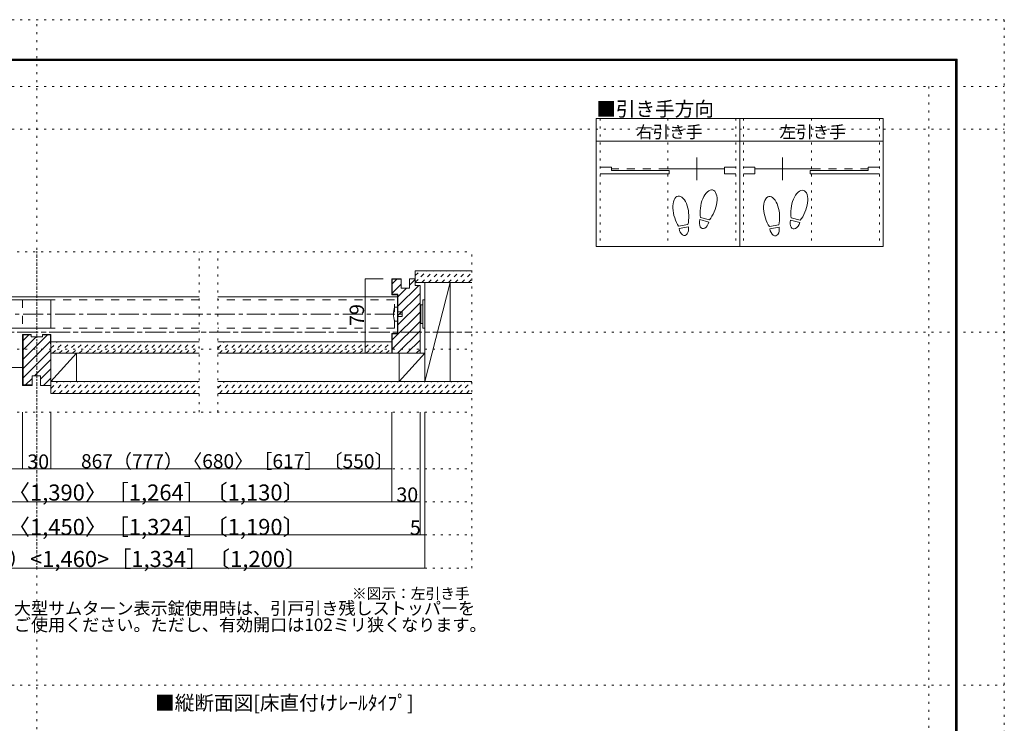
# Model space of a CAD drawing. Units: millimetres. Extents: x -6140 to 6160, y -4455 to 4425.
# Drawn here: x -99 to 6160, y -48 to 4425 of the extents above; entities that cross this region are included whole.
import ezdxf

# ---------------------------------------------------------------- set-up
doc = ezdxf.new("R2010")
doc.units = ezdxf.units.MM
doc.header["$LTSCALE"] = 30
for name, pattern in [('JWW_CENTER1', [6.773333, 4.233333, -0.846667, 0.846667, -0.846667]), ('JWW_DASHED1', [1.693333, 0.846667, -0.846667]), ('JWW_DASHED2', [3.386667, 1.693333, -1.693333]), ('JWW_HOJO', [1.693333, -1.27, 0.423333])]:
    doc.linetypes.add(name, pattern=pattern)
for name, color, linetype in [('0-0_補助線', 7, 'Continuous'), ('0-1_通り芯', 7, 'Continuous'), ('0-2_柱', 7, 'Continuous'), ('0-4_枠', 7, 'Continuous'), ('0-6_扉', 7, 'Continuous'), ('0-7_金物', 7, 'Continuous'), ('0-A_文字', 7, 'Continuous'), ('0-B_寸法', 7, 'Continuous'), ('F-0_補助線', 7, 'Continuous'), ('F-1_枠', 7, 'Continuous'), ('ハッチ', 7, 'Continuous'), ('仕上げ', 7, 'Continuous'), ('戸当り', 7, 'Continuous')]:
    doc.layers.add(name, color=color, linetype=linetype)

msp = doc.modelspace()

# ---------------------------------------------------------------- linework, layer by layer
at = {"layer": '0-0_補助線', "color": 120, "linetype": 'JWW_HOJO', "lineweight": 5}
for p, q in [((3590, 3796.1), (3590, 2982)), ((4022, 3796.1), (4022, 2982)), ((4454, 3796.1), (4454, 2982)), ((4502, 3796.1), (4502, 2982)), ((4934, 3796.1), (4934, 2982)), ((5366, 3796.1), (5366, 2982)), ((-2755.9, 2949), (2775.8, 2949)), ((9.6, 939), (9.6, 2949)), ((9.9, 2953.5), (9.9, 939)), ((1041.7, 1929), (1041.7, 2949)), ((1161.7, 1929), (1161.7, 2949)), ((2775.8, 939), (2775.8, 2958)), ((-2755.9, 2331), (2775.8, 2331)), ((-2755.9, 1929), (2775.8, 1929)), ((-2755.9, 1569), (2775.8, 1569)), ((-2755.9, 1359), (2775.8, 1359)), ((-2755.9, 1149), (2775.8, 1149)), ((-2755.9, 939), (2775.8, 939))]:
    msp.add_line(p, q, dxfattribs=at)
at = {"layer": '0-1_通り芯', "color": 120, "linetype": 'JWW_CENTER1', "lineweight": 5}
for p, q in [((-2312.5, 2553), (2331.8, 2553)), ((-2755.9, 2439), (2775.8, 2439))]:
    msp.add_line(p, q, dxfattribs=at)
at = {"layer": '0-2_柱', "color": 7, "linetype": 'Continuous', "lineweight": 9}
for p, q in [((2475.7, 2124), (2475.7, 2754)), ((2475.7, 2754), (2637.7, 2754)), ((2475.7, 2124), (2637.7, 2754)), ((2637.7, 2754), (2637.7, 2124)), ((262, 2304), (100, 2124)), ((100, 2304), (262, 2304)), ((100, 2124), (100, 2304)), ((262, 2304), (262, 2124)), ((2313.7, 2124), (2313.7, 2304)), ((2313.7, 2304), (2475.7, 2304)), ((2475.7, 2304), (2313.7, 2124)), ((262, 2124), (100, 2124)), ((2475.7, 2124), (2313.7, 2124)), ((2637.7, 2124), (2475.7, 2124))]:
    msp.add_line(p, q, dxfattribs=at)
at = {"layer": '0-4_枠', "color": 92, "linetype": 'Continuous', "lineweight": 13}
for p, q in [((2325.8, 2778), (2265.8, 2778)), ((2265.8, 2778), (2265.8, 2676)), ((2325.8, 2775), (2268.8, 2775)), ((2268.8, 2775), (2268.8, 2679)), ((2325.8, 2718), (2325.8, 2778)), ((2379.8, 2718), (2379.8, 2778)), ((2379.8, 2778), (2415.8, 2778)), ((2415.8, 2736), (2415.8, 2778)), ((2325.8, 2718), (2379.8, 2718)), ((2415.8, 2736), (2445.8, 2736)), ((2445.8, 2736), (2445.8, 2304)), ((2301.8, 2676), (2265.8, 2676)), ((2304.8, 2679), (2268.8, 2679)), ((2301.8, 2676), (2301.8, 2430)), ((2304.8, 2679), (2304.8, 2427)), ((-80.4, 2424), (-80.4, 2100)), ((-26.4, 2424), (-80.4, 2424)), ((-77.4, 2421), (-77.4, 2103)), ((-26.4, 2421), (-77.4, 2421)), ((-26.4, 2409), (-26.4, 2424)), ((-26.4, 2409), (45.6, 2409)), ((45.6, 2424), (99.6, 2424)), ((45.6, 2409), (45.6, 2424)), ((45.6, 2421), (96.6, 2421)), ((96.6, 2364), (96.6, 2421)), ((99.6, 2100), (99.6, 2424)), ((2265.8, 2304), (2265.8, 2430)), ((2301.8, 2430), (2265.8, 2430)), ((2304.8, 2427), (2268.8, 2427)), ((2268.8, 2304), (2268.8, 2427)), ((96.6, 2364), (99.6, 2364)), ((2445.8, 2304), (2265.8, 2304)), ((33.6, 2160), (-20.4, 2160)), ((-20.4, 2100), (-20.4, 2160)), ((33.6, 2160), (33.6, 2100)), ((-20.4, 2100), (-80.4, 2100)), ((-20.4, 2103), (-77.4, 2103)), ((99.6, 2100), (33.6, 2100))]:
    msp.add_line(p, q, dxfattribs=at)
at = {"layer": '0-4_枠', "color": 120, "linetype": 'Continuous', "lineweight": 5}
for p, q in [((-1022.4, 2664), (1041.7, 2664)), ((1161.7, 2664), (2301.8, 2664)), ((-1022.4, 2214), (-80.4, 2214))]:
    msp.add_line(p, q, dxfattribs=at)
at = {"layer": '0-6_扉', "color": 200, "linetype": 'Continuous', "lineweight": 20}
for p, q in [((-1022.4, 2643), (99.6, 2643)), ((99.6, 2643), (99.6, 2463)), ((-1022.4, 2463), (99.6, 2463))]:
    msp.add_line(p, q, dxfattribs=at)
at = {"layer": '0-6_扉', "color": 40, "linetype": 'JWW_DASHED2', "lineweight": 15}
for p, q in [((1041.7, 2643), (-80.4, 2643)), ((-80.4, 2643), (-80.4, 2463)), ((2283.8, 2643), (1161.7, 2643)), ((2283.8, 2463), (2283.8, 2643)), ((1041.7, 2463), (-80.4, 2463)), ((2283.8, 2463), (1161.7, 2463))]:
    msp.add_line(p, q, dxfattribs=at)
at = {"layer": '0-7_金物', "color": 7, "linetype": 'Continuous', "lineweight": 9}
for p, q in [((2463.7, 2463), (2463.7, 2643)), ((2475.7, 2643), (2463.7, 2643)), ((2475.7, 2463), (2475.7, 2643)), ((2301.8, 2598), (2283.8, 2598)), ((2301.8, 2490), (2301.8, 2598)), ((2301.8, 2568), (2331.8, 2568)), ((2331.8, 2568), (2331.8, 2538)), ((2451.7, 2607), (2445.7, 2607)), ((2463.7, 2613), (2451.7, 2613)), ((2451.7, 2493), (2451.7, 2613)), ((2283.8, 2508), (2301.8, 2508)), ((2331.8, 2538), (2301.8, 2538)), ((2451.7, 2499), (2445.7, 2499)), ((2463.7, 2493), (2451.7, 2493)), ((2475.7, 2463), (2463.7, 2463))]:
    msp.add_line(p, q, dxfattribs=at)
msp.add_arc((2449.5, 2553), 171.7, 164.81071, 195.18929, dxfattribs=at)
at = {"layer": '0-A_文字', "color": 92, "linetype": 'Continuous', "lineweight": 13}
for p, q in [((3566, 3796.1), (3566, 2982)), ((5390, 3796.1), (3566, 3796.1)), ((4478, 3796.1), (4478, 2982)), ((5390, 3796.1), (5390, 2982)), ((3566, 3652.1), (5390, 3652.1)), ((5390, 2982), (3566, 2982))]:
    msp.add_line(p, q, dxfattribs=at)
at = {"layer": '0-B_寸法', "color": 120, "linetype": 'Continuous', "lineweight": 5}
for p, q in [((2098.1, 2778), (2211.1, 2778)), ((2098.1, 2304), (2098.1, 2778)), ((2098.1, 2304), (2211.1, 2304)), ((-80.4, 1929), (-80.4, 1569)), ((99.6, 1929), (99.6, 1569)), ((2265.8, 1929), (2265.8, 1359)), ((2445.8, 1929), (2445.8, 1149)), ((2475.8, 939), (2475.8, 1929)), ((-2246.5, 1569), (2265.8, 1569)), ((-2426.5, 1359), (2445.8, 1359)), ((-2456.5, 1149), (2475.8, 1149)), ((-2456.5, 939), (2475.8, 939))]:
    msp.add_line(p, q, dxfattribs=at)
at = {"layer": '0-B_寸法', "color": 7, "linetype": 'Continuous', "lineweight": 9, "const_width": 3}
for points in [[(2099.6, 2778, 0.414214), (2098.1, 2779.5, 0.414214), (2096.6, 2778, 0.414214), (2098.1, 2776.5, 0.414214)], [(2099.6, 2304, 0.414214), (2098.1, 2305.5, 0.414214), (2096.6, 2304, 0.414214), (2098.1, 2302.5, 0.414214)], [(-78.9, 1569, 0.414214), (-80.4, 1570.5, 0.414214), (-81.9, 1569, 0.414214), (-80.4, 1567.5, 0.414214)], [(101.1, 1569, 0.414214), (99.6, 1570.5, 0.414214), (98.1, 1569, 0.414214), (99.6, 1567.5, 0.414214)], [(2267.3, 1569, 0.414214), (2265.8, 1570.5, 0.414214), (2264.3, 1569, 0.414214), (2265.8, 1567.5, 0.414214)], [(2267.3, 1359, 0.414214), (2265.8, 1360.5, 0.414214), (2264.3, 1359, 0.414214), (2265.8, 1357.5, 0.414214)], [(2447.3, 1359, 0.414214), (2445.8, 1360.5, 0.414214), (2444.3, 1359, 0.414214), (2445.8, 1357.5, 0.414214)], [(2447.3, 1149, 0.414214), (2445.8, 1150.5, 0.414214), (2444.3, 1149, 0.414214), (2445.8, 1147.5, 0.414214)], [(2477.3, 1149, 0.414214), (2475.8, 1150.5, 0.414214), (2474.3, 1149, 0.414214), (2475.8, 1147.5, 0.414214)], [(2477.3, 939, 0.414214), (2475.8, 940.5, 0.414214), (2474.3, 939, 0.414214), (2475.8, 937.5, 0.414214)]]:
    msp.add_lwpolyline(points, format="xyb", close=True, dxfattribs=at)
at = {"layer": 'F-0_補助線', "color": 120, "linetype": 'JWW_HOJO', "lineweight": 5}
for p, q in [((-6140.1, 4425), (6159.9, 4425)), ((9.9, -4455), (9.9, 4425)), ((6159.9, 4425), (6159.9, -4455)), ((-6140.1, 4000), (6159.9, 4000)), ((5679.8, 4000), (5679.8, -4455)), ((-6140.1, 3730), (6159.9, 3730)), ((-6140.1, 2439), (6159.9, 2439)), ((-6140.1, 195), (6159.9, 195))]:
    msp.add_line(p, q, dxfattribs=at)
at = {"layer": 'F-1_枠', "color": 200, "linetype": 'Continuous', "lineweight": 20}
for p, q in [((-5840.1, 4175), (5859.9, 4175)), ((-5840.1, 4170), (5859.9, 4170)), ((-5840.1, 4165), (5859.9, 4165)), ((5849.9, 4175), (5849.9, -4205)), ((5854.9, 4175), (5854.9, -4205)), ((5859.9, 4175), (5859.9, -4205))]:
    msp.add_line(p, q, dxfattribs=at)
at = {"layer": 'ハッチ', "color": 120, "linetype": 'JWW_DASHED1', "lineweight": 5}
for p, q in [((2415.7, 2797.7), (2446.9, 2829)), ((2415.7, 2755.3), (2489.4, 2829)), ((2456.8, 2754), (2531.8, 2829)), ((2499.2, 2754), (2574.2, 2829)), ((2541.7, 2754), (2616.7, 2829)), ((2584.1, 2754), (2659.1, 2829)), ((2626.5, 2754), (2701.5, 2829)), ((2668.9, 2754), (2743.9, 2829)), ((2711.4, 2754), (2775.7, 2818.3)), ((2753.8, 2754), (2775.7, 2775.9)), ((99.6, 2335.8), (139.9, 2376)), ((110.3, 2304), (182.3, 2376)), ((152.7, 2304), (224.7, 2376)), ((195.1, 2304), (267.1, 2376)), ((237.6, 2304), (309.6, 2376)), ((280, 2304), (352, 2376)), ((322.4, 2304), (394.4, 2376)), ((364.8, 2304), (436.8, 2376)), ((407.3, 2304), (479.3, 2376)), ((449.7, 2304), (521.7, 2376)), ((492.1, 2304), (564.1, 2376)), ((534.6, 2304), (606.6, 2376)), ((577, 2304), (649, 2376)), ((619.4, 2304), (691.4, 2376)), ((661.8, 2304), (733.8, 2376)), ((704.3, 2304), (776.3, 2376)), ((746.7, 2304), (818.7, 2376)), ((789.1, 2304), (861.1, 2376)), ((831.5, 2304), (903.5, 2376)), ((874, 2304), (946, 2376)), ((916.4, 2304), (988.4, 2376)), ((958.8, 2304), (1030.8, 2376)), ((1001.2, 2304), (1041.7, 2344.5)), ((1161.7, 2337.2), (1200.5, 2376)), ((1170.9, 2304), (1242.9, 2376)), ((1213.4, 2304), (1285.4, 2376)), ((1255.8, 2304), (1327.8, 2376)), ((1298.2, 2304), (1370.2, 2376)), ((1340.7, 2304), (1412.7, 2376)), ((1383.1, 2304), (1455.1, 2376)), ((1425.5, 2304), (1497.5, 2376)), ((1467.9, 2304), (1539.9, 2376)), ((1510.4, 2304), (1582.4, 2376)), ((1552.8, 2304), (1624.8, 2376)), ((1595.2, 2304), (1667.2, 2376)), ((1637.6, 2304), (1709.6, 2376)), ((1680.1, 2304), (1752.1, 2376)), ((1722.5, 2304), (1794.5, 2376)), ((1764.9, 2304), (1836.9, 2376)), ((1807.3, 2304), (1879.3, 2376)), ((1849.8, 2304), (1921.8, 2376)), ((1892.2, 2304), (1964.2, 2376)), ((1934.6, 2304), (2006.6, 2376)), ((1977, 2304), (2049, 2376)), ((2019.5, 2304), (2091.5, 2376)), ((2061.9, 2304), (2133.9, 2376)), ((2104.3, 2304), (2176.3, 2376)), ((2146.8, 2304), (2218.8, 2376)), ((2189.2, 2304), (2261.2, 2376)), ((2231.6, 2304), (2265.8, 2338.2)), ((99.6, 2123.7), (100, 2124)), ((99.6, 2081.2), (142.4, 2124)), ((109.8, 2049), (184.8, 2124)), ((152.3, 2049), (227.3, 2124)), ((194.7, 2049), (269.7, 2124)), ((237.1, 2049), (312.1, 2124)), ((279.6, 2049), (354.6, 2124)), ((322, 2049), (397, 2124)), ((364.4, 2049), (439.4, 2124)), ((406.8, 2049), (481.8, 2124)), ((449.3, 2049), (524.3, 2124)), ((491.7, 2049), (566.7, 2124)), ((534.1, 2049), (609.1, 2124)), ((576.5, 2049), (651.5, 2124)), ((619, 2049), (694, 2124)), ((661.4, 2049), (736.4, 2124)), ((703.8, 2049), (778.8, 2124)), ((746.2, 2049), (821.2, 2124)), ((788.7, 2049), (863.7, 2124)), ((831.1, 2049), (906.1, 2124)), ((873.5, 2049), (948.5, 2124)), ((915.9, 2049), (990.9, 2124)), ((958.4, 2049), (1033.4, 2124)), ((1000.8, 2049), (1041.7, 2089.9)), ((1161.7, 2082.6), (1203.1, 2124)), ((1170.5, 2049), (1245.5, 2124)), ((1212.9, 2049), (1287.9, 2124)), ((1255.4, 2049), (1330.4, 2124)), ((1297.8, 2049), (1372.8, 2124)), ((1340.2, 2049), (1415.2, 2124)), ((1382.6, 2049), (1457.6, 2124)), ((1425.1, 2049), (1500.1, 2124)), ((1467.5, 2049), (1542.5, 2124)), ((1509.9, 2049), (1584.9, 2124)), ((1552.3, 2049), (1627.3, 2124)), ((1594.8, 2049), (1669.8, 2124)), ((1637.2, 2049), (1712.2, 2124)), ((1679.6, 2049), (1754.6, 2124)), ((1722, 2049), (1797, 2124)), ((1764.5, 2049), (1839.5, 2124)), ((1806.9, 2049), (1881.9, 2124)), ((1849.3, 2049), (1924.3, 2124)), ((1891.8, 2049), (1966.8, 2124)), ((1934.2, 2049), (2009.2, 2124)), ((1976.6, 2049), (2051.6, 2124)), ((2019, 2049), (2094, 2124)), ((2061.5, 2049), (2136.5, 2124)), ((2103.9, 2049), (2178.9, 2124)), ((2146.3, 2049), (2221.3, 2124)), ((2188.7, 2049), (2263.7, 2124)), ((2231.2, 2049), (2306.2, 2124)), ((2273.6, 2049), (2348.6, 2124)), ((2316, 2049), (2391, 2124)), ((2358.4, 2049), (2433.4, 2124)), ((2400.9, 2049), (2475.9, 2124)), ((2443.3, 2049), (2518.3, 2124)), ((2485.7, 2049), (2560.7, 2124)), ((2528.1, 2049), (2603.1, 2124)), ((2570.6, 2049), (2645.6, 2124)), ((2613, 2049), (2688, 2124)), ((2655.4, 2049), (2730.4, 2124)), ((2697.9, 2049), (2772.9, 2124)), ((2740.3, 2049), (2775.8, 2084.5))]:
    msp.add_line(p, q, dxfattribs=at)
at = {"layer": 'ハッチ', "color": 120, "linetype": 'Continuous', "lineweight": 5}
for p, q in [((2268.8, 2745.5), (2298.3, 2775)), ((2379.8, 2737.7), (2415.7, 2773.6)), ((2268.8, 2686.1), (2325.8, 2743.1)), ((2304.8, 2603.3), (2437.5, 2736)), ((2304.8, 2662.7), (2360.1, 2718)), ((2304.8, 2543.9), (2445.8, 2684.9)), ((2268.8, 2389.1), (2445.8, 2566.1)), ((2304.8, 2484.5), (2445.8, 2625.5)), ((2268.8, 2329.7), (2445.8, 2506.7)), ((2302.4, 2304), (2445.8, 2447.3)), ((-77.4, 2266.1), (77.5, 2421)), ((-77.4, 2384.9), (-41.3, 2421)), ((-77.4, 2325.5), (6.1, 2409)), ((-77.4, 2206.7), (96.6, 2380.7)), ((2361.8, 2304), (2445.8, 2387.9)), ((-77.4, 2147.3), (99.6, 2324.3)), ((2421.2, 2304), (2445.8, 2328.5)), ((-5.3, 2160), (99.6, 2264.9)), ((33.6, 2139.5), (99.6, 2205.5)), ((-62.3, 2103), (-20.4, 2144.9)), ((53.5, 2100), (99.6, 2146.1))]:
    msp.add_line(p, q, dxfattribs=at)
at = {"layer": '仕上げ', "color": 40, "linetype": 'Continuous', "lineweight": 15}
for p, q in [((2775.7, 2829), (2415.7, 2829)), ((2415.7, 2754), (2415.7, 2829)), ((2775.7, 2754), (2415.7, 2754)), ((1041.7, 2376), (99.6, 2376)), ((2265.8, 2376), (1161.7, 2376)), ((1041.7, 2304), (99.6, 2304)), ((2265.8, 2304), (1161.7, 2304)), ((1041.7, 2124), (99.6, 2124)), ((99.6, 2049), (99.6, 2124)), ((2775.7, 2124), (1161.7, 2124)), ((1041.7, 2049), (99.6, 2049)), ((2775.7, 2049), (1161.7, 2049))]:
    msp.add_line(p, q, dxfattribs=at)
at = {"layer": '戸当り', "color": 92, "linetype": 'Continuous', "lineweight": 13}
for p, q in [((4205.6, 3405.5), (4205.6, 3549.5)), ((4750.4, 3405.5), (4750.4, 3549.5)), ((4282.5, 3138.5), (4224.3, 3154.1)), ((4286.2, 3152.4), (4228, 3168)), ((4859.4, 3135.8), (4801.2, 3151.4)), ((4863.1, 3149.7), (4804.9, 3165.3)), ((4149, 3122.5), (4089.7, 3112.1)), ((4151.5, 3108.4), (4092.2, 3097.9)), ((4725.9, 3119.9), (4666.6, 3109.4)), ((4728.4, 3105.7), (4669.1, 3095.2))]:
    msp.add_line(p, q, dxfattribs=at)
at = {"layer": '戸当り', "color": 40, "linetype": 'Continuous', "lineweight": 15}
for p, q in [((3662, 3488.3), (3590, 3488.3)), ((3590, 3445.1), (4029.2, 3445.1)), ((3662, 3466.7), (3662, 3488.3)), ((3662, 3466.7), (4029.2, 3466.7)), ((4014.8, 3477.5), (4382, 3477.5)), ((4029.2, 3445.1), (4029.2, 3466.7)), ((4382, 3445.1), (4382, 3488.3)), ((4382, 3488.3), (4454, 3488.3)), ((4382, 3445.1), (4454, 3445.1)), ((4574, 3488.3), (4502, 3488.3)), ((4574, 3445.1), (4502, 3445.1)), ((4574, 3445.1), (4574, 3488.3)), ((4941.2, 3477.5), (4574, 3477.5)), ((4926.8, 3445.1), (4926.8, 3466.7)), ((5294, 3466.7), (4926.8, 3466.7)), ((5366, 3445.1), (4926.8, 3445.1)), ((5294, 3466.7), (5294, 3488.3)), ((5294, 3488.3), (5366, 3488.3))]:
    msp.add_line(p, q, dxfattribs=at)
at = {"layer": '戸当り', "color": 40, "linetype": 'JWW_DASHED2', "lineweight": 15}
for p, q in [((4014.8, 3477.5), (3662, 3477.5)), ((4941.2, 3477.5), (5294, 3477.5))]:
    msp.add_line(p, q, dxfattribs=at)
at = {"layer": '戸当り', "color": 92, "linetype": 'Continuous', "lineweight": 13}
for centre, major_axis, ratio, start_param, end_param in [((4281, 3249.4), (25, 93.3), 0.5, 4.340591, 8.225779), ((4857.9, 3246.7), (25, 93.3), 0.5, 4.340591, 8.225779), ((4103.3, 3208.3), (-16.8, 95.1), 0.5, 4.340591, 8.225779), ((4680.2, 3205.6), (-16.8, 95.1), 0.5, 4.340591, 8.225779), ((4280.3, 3246.7), (30.3, 113), 0.4, 1.850633, 2.442877), ((4280.3, 3246.7), (30.3, 113), 0.4, 3.840309, 4.432552), ((4857.2, 3244.1), (30.3, 113), 0.4, 1.850633, 2.442877), ((4857.2, 3244.1), (30.3, 113), 0.4, 3.840309, 4.432552), ((4103.8, 3205.5), (-20.3, 115.2), 0.4, 1.850633, 2.442877), ((4103.8, 3205.5), (-20.3, 115.2), 0.4, 3.840309, 4.432552), ((4253.4, 3146.3), (13, 48.5), 0.6, 1.570796, 4.712389), ((4680.7, 3202.8), (-20.3, 115.2), 0.4, 1.850633, 2.442877), ((4680.7, 3202.8), (-20.3, 115.2), 0.4, 3.840309, 4.432552), ((4830.3, 3143.6), (13, 48.5), 0.6, 1.570796, 4.712389), ((4121.8, 3103.1), (-8.7, 49.4), 0.6, 1.570796, 4.712389), ((4698.7, 3100.5), (-8.7, 49.4), 0.6, 1.570796, 4.712389)]:
    msp.add_ellipse(centre, major_axis=major_axis, ratio=ratio, start_param=start_param, end_param=end_param, dxfattribs=at)

# ---------------------------------------------------------------- texts
at = {"layer": '0-A_文字', "color": 7, "linetype": 'Continuous', "lineweight": 9, "attachment_point": 7}
for s, insert, char_height, width in [('{\\fＭＳ ゴシック|b0|i0|c128|p49;■引き手方向}', (3566, 3811.8), 91.44, 720), ('{\\fＭＳ ゴシック|b0|i0|c128|p49;右引き手}', (3819.5, 3672.6), 77.152, 405), ('{\\fＭＳ ゴシック|b0|i0|c128|p49;左引き手}', (4731.5, 3672.6), 77.152, 405), ('{\\fＭＳ ゴシック|b0|i0|c128|p49;※図示：左引き手}', (2013.1, 742.5), 68.58, 720), ('{\\fＭＳ ゴシック|b0|i0|c128|p49;※大型サムターン表示錠使用時は、引戸引き残しストッパーを}', (-244.4, 643), 79.602, 2925), ('{\\fＭＳ ゴシック|b0|i0|c128|p49;\u3000ご使用ください。ただし、有効開口は102ミリ狭くなります。}', (-244.4, 538), 79.609, 2977.5), ('{\\fＭＳ ゴシック|b0|i0|c128|p49;■縦断面図[床直付けﾚｰﾙﾀｲﾌﾟ]}', (761.9, 35.6), 91.44, 1620)]:
    msp.add_mtext(s, dxfattribs=dict(at, insert=insert, char_height=char_height, width=width))
at = {"layer": '0-B_寸法', "color": 7, "linetype": 'Continuous', "lineweight": 0, "insert": (2090, 2478.7), "char_height": 91.44, "width": 120, "attachment_point": 7, "rotation": 90}
msp.add_mtext('{\\fＭＳ ゴシック|b0|i0|c128|p49;79}', dxfattribs=at)
at = {"layer": '0-B_寸法', "color": 7, "linetype": 'Continuous', "lineweight": 0, "attachment_point": 7}
for s, insert, char_height, width in [('{\\fＭＳ ゴシック|b0|i0|c128|p49;30}', (-50.4, 1569.7), 91.44, 120), ('{\\fＭＳ ゴシック|b0|i0|c128|p49;867（777）〈680〉［617］〔550〕}', (291, 1573.5), 89.228, 1815), ('{\\fＭＳ ゴシック|b0|i0|c128|p49;枠内＝1,764（1,584）〈1,390〉［1,264］〔1,130〕}', (-1569.1, 1367.7), 102.384, 3157.5), ('{\\fＭＳ ゴシック|b0|i0|c128|p49;30}', (2295.8, 1359.7), 91.44, 120), ('{\\fＭＳ ゴシック|b0|i0|c128|p49;枠外＝1,824（1,644）〈1,450〉［1,324］〔1,190〕}', (-1569.1, 1148.9), 102.384, 3157.5)]:
    msp.add_mtext(s, dxfattribs=dict(at, insert=insert, char_height=char_height, width=width))
at = {"layer": '0-B_寸法', "color": 7, "linetype": 'Continuous', "lineweight": 211, "attachment_point": 7}
for s, insert, char_height, width in [('{\\fＭＳ ゴシック|b0|i0|c128|p49;5}', (2381.6, 1149.7), 91.44, 60), ('{\\fＭＳ ゴシック|b0|i0|c128|p49;ＲＯＷ＝1,834（1,654）<1,460>［1,334］〔1,200〕}', (-1569.1, 945.2), 102.384, 3157.5)]:
    msp.add_mtext(s, dxfattribs=dict(at, insert=insert, char_height=char_height, width=width))

doc.saveas('drawing.dxf')
